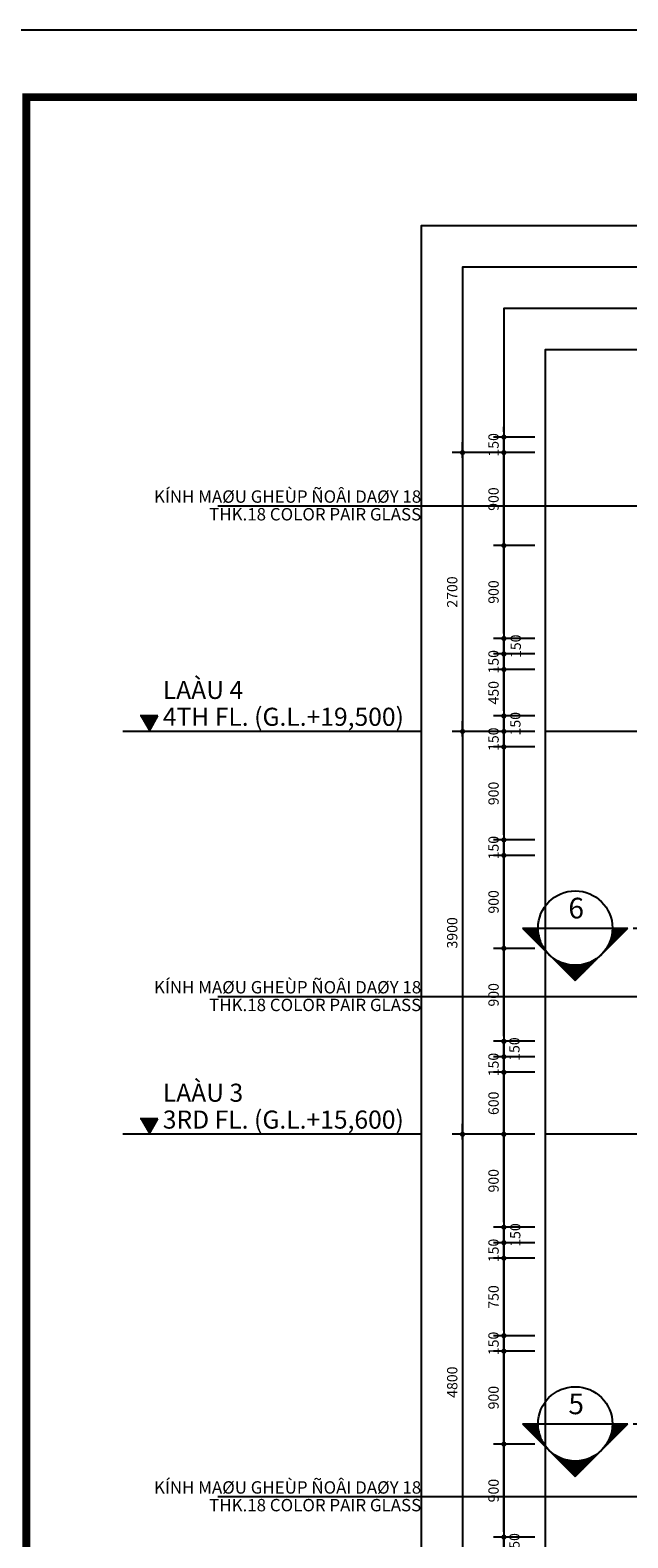
# Model space of a CAD drawing. Units: millimetres. Extents: x -1 to 252943, y -17 to 29700.
# Drawn here: x 127687 to 133472, y 15103 to 29700 of the extents above; entities that cross this region are included whole.
import ezdxf
from ezdxf.enums import TextEntityAlignment as Align

# ---------------------------------------------------------------- set-up
doc = ezdxf.new("R2010")
doc.units = ezdxf.units.MM
doc.header["$LTSCALE"] = 100
doc.header["$MEASUREMENT"] = 0
doc.header["$PDMODE"] = 3
doc.header["$PDSIZE"] = 10
doc.linetypes.add('CEN', pattern=[62, 60, -1, 0, -1])
doc.linetypes.add('HIDDEN2', pattern=[1, 0.5, -0.5])
doc.layers.get('0').update_dxf_attribs({"linetype": 'CONTINUOUS'})
doc.layers.get('DEFPOINTS').update_dxf_attribs({"linetype": 'CONTINUOUS'})
for name, color, linetype in [('01-CEN', 1, 'CEN'), ('17-HAT', 8, 'CONTINUOUS'), ('Angel Sheet - Technical (A)$0$SHEET', 7, 'CONTINUOUS'), ('Angel Sheet - Technical (A)$0$sym', 7, 'CONTINUOUS'), ('m-text-e', 3, 'CONTINUOUS'), ('m-text-v', 7, 'CONTINUOUS'), ('RXDIM', 7, 'CONTINUOUS'), ('sym', 7, 'CONTINUOUS'), ('TEXT', 7, 'CONTINUOUS'), ('TIT', 2, 'CONTINUOUS')]:
    doc.layers.add(name, color=color, linetype=linetype)
doc.layers.add('defpoint', color=142, linetype='CONTINUOUS', plot=False)
doc.styles.add('DIMTRUC', font='romans.shx', dxfattribs={"width": 0.9})
doc.styles.add('HELVE', font='VHELVCN0.TTF')
doc.styles.add('SOLID', font='VHELVCN0.TTF')
doc.styles.add('Title', font='VHELVCN0.TTF', dxfattribs={"height": 800})
doc.dimstyles.new('\\M+3C7CF\\M+3C0CC\\M+3C7C2_dim2', dxfattribs={"dimscale": 50, "dimtxt": 2, "dimasz": 1, "dimexe": 2, "dimexo": 2, "dimgap": 1, "dimtad": 1, "dimdsep": 46, "dimtxsty": 'DIMTRUC', "dimblk": 'DOOT', "dimcen": 3, "dimdle": 3, "dimclrd": 7, "dimclre": 7, "dimclrt": 6, "dimadec": 0, "dimazin": 0, "dimtfac": 1, "dimtix": 1, "dimtmove": 2, "dimatfit": 3, "dimfxl": 0, "dimtolj": 1, "dimtzin": 0, "dimarcsym": 0})

# ---------------------------------------------------------------- blocks, each defined once
blk = doc.blocks.new('DOOT')
at = {"color": 0, "linetype": 'ByBlock'}
blk.add_line((-1, 0), (2, 0), dxfattribs=at)
at = {"color": 0, "linetype": 'ByBlock', "const_width": 0.5}
blk.add_lwpolyline([(-0.25, 0, 1), (0.25, 0, 1)], format="xyb", close=True, dxfattribs=at)
blk = doc.blocks.new('*D422')
at = {"layer": 'DEFPOINTS', "color": 0}
for p in [(132672, 25610), (131872, 22910), (132672, 22910)]:
    blk.add_point(p, dxfattribs=at)
at = {"layer": 'RXDIM', "color": 7, "lineweight": -2}
for p, q in [((132572, 25610), (131772, 25610)), ((131872, 25560), (131872, 22960)), ((132572, 22910), (131772, 22910))]:
    blk.add_line(p, q, dxfattribs=at)
at = {"layer": 'RXDIM', "color": 7, "lineweight": -2, "xscale": 50, "yscale": 50, "zscale": 50}
for p, rotation in [((131872, 25610), 90), ((131872, 22910), 270)]:
    blk.add_blockref('DOOT', p, dxfattribs=dict(at, rotation=rotation))
at = {"layer": 'RXDIM', "color": 6, "insert": (131772, 24260), "char_height": 100, "attachment_point": 5, "rotation": 90, "style": 'DIMTRUC'}
blk.add_mtext('\\A1;2700', dxfattribs=at)
blk = doc.blocks.new('*D423')
at = {"layer": 'DEFPOINTS', "color": 0}
for p in [(132672, 22910), (131872, 19010), (132672, 19010)]:
    blk.add_point(p, dxfattribs=at)
at = {"layer": 'RXDIM', "color": 7, "lineweight": -2}
for p, q in [((132572, 22910), (131772, 22910)), ((131872, 22860), (131872, 19060)), ((132572, 19010), (131772, 19010))]:
    blk.add_line(p, q, dxfattribs=at)
at = {"layer": 'RXDIM', "color": 7, "lineweight": -2, "xscale": 50, "yscale": 50, "zscale": 50}
for p, rotation in [((131872, 22910), 90), ((131872, 19010), 270)]:
    blk.add_blockref('DOOT', p, dxfattribs=dict(at, rotation=rotation))
at = {"layer": 'RXDIM', "color": 6, "insert": (131772, 20960), "char_height": 100, "attachment_point": 5, "rotation": 90, "style": 'DIMTRUC'}
blk.add_mtext('\\A1;3900', dxfattribs=at)
blk = doc.blocks.new('*D424')
at = {"layer": 'DEFPOINTS', "color": 0}
for p in [(132672, 19010), (131872, 14210), (132672, 14210)]:
    blk.add_point(p, dxfattribs=at)
at = {"layer": 'RXDIM', "color": 7, "lineweight": -2}
for p, q in [((132572, 19010), (131772, 19010)), ((131872, 18960), (131872, 14260)), ((132572, 14210), (131772, 14210))]:
    blk.add_line(p, q, dxfattribs=at)
at = {"layer": 'RXDIM', "color": 7, "lineweight": -2, "xscale": 50, "yscale": 50, "zscale": 50}
for p, rotation in [((131872, 19010), 90), ((131872, 14210), 270)]:
    blk.add_blockref('DOOT', p, dxfattribs=dict(at, rotation=rotation))
at = {"layer": 'RXDIM', "color": 6, "insert": (131772, 16610), "char_height": 100, "attachment_point": 5, "rotation": 90, "style": 'DIMTRUC'}
blk.add_mtext('\\A1;4800', dxfattribs=at)
blk = doc.blocks.new('block moi')
at = {"color": 0, "linetype": 'ByBlock', "lineweight": -2}
blk.add_line((-0.5, 0), (-1, 0), dxfattribs=at)
at = {"color": 0, "linetype": 'ByBlock', "const_width": 0.5}
blk.add_lwpolyline([(-0.25, 0, 1), (0.25, 0, 1)], format="xyb", close=True, dxfattribs=at)
blk = doc.blocks.new('ssd')
at = {"color": 0}
for p, q in [((-0.707, 0), (0, 0.707)), ((-0.091, 0.492), (-0.091, 0.616)), ((-0.073, 0.495), (-0.073, 0.634)), ((-0.055, 0.497), (-0.055, 0.653)), ((-0.036, 0.499), (-0.036, 0.671)), ((-0.018, 0.5), (-0.018, 0.689)), ((0, 0.707), (0.707, 0)), ((0, 0.5), (0, 0.707)), ((0.018, 0.5), (0.018, 0.689)), ((0.036, 0.499), (0.036, 0.671)), ((0.055, 0.497), (0.055, 0.653)), ((0.073, 0.495), (0.073, 0.634)), ((0.091, 0.492), (0.091, 0.616)), ((-0.291, 0.407), (-0.291, 0.416)), ((-0.273, 0.419), (-0.273, 0.434)), ((-0.255, 0.43), (-0.255, 0.453)), ((-0.236, 0.441), (-0.236, 0.471)), ((-0.218, 0.45), (-0.218, 0.489)), ((-0.2, 0.458), (-0.2, 0.507)), ((-0.182, 0.466), (-0.182, 0.525)), ((-0.164, 0.472), (-0.164, 0.543)), ((-0.145, 0.478), (-0.145, 0.562)), ((-0.127, 0.484), (-0.127, 0.58)), ((-0.109, 0.488), (-0.109, 0.598)), ((0.109, 0.488), (0.109, 0.598)), ((0.127, 0.484), (0.127, 0.58)), ((0.145, 0.478), (0.145, 0.562)), ((0.164, 0.472), (0.164, 0.543)), ((0.182, 0.466), (0.182, 0.525)), ((0.2, 0.458), (0.2, 0.507)), ((0.218, 0.45), (0.218, 0.489)), ((0.236, 0.441), (0.236, 0.471)), ((0.255, 0.43), (0.255, 0.453)), ((0.273, 0.419), (0.273, 0.434)), ((0.291, 0.407), (0.291, 0.416)), ((-0.491, 0.095), (-0.491, 0.216)), ((-0.473, 0.163), (-0.473, 0.234)), ((-0.455, 0.208), (-0.455, 0.253)), ((-0.436, 0.244), (-0.436, 0.271)), ((-0.418, 0.274), (-0.418, 0.289)), ((-0.4, 0.3), (-0.4, 0.307)), ((-0.382, 0.323), (-0.382, 0.325)), ((-0.364, 0.343), (-0.364, 0.343)), ((-0.345, 0.361), (-0.345, 0.362)), ((-0.327, 0.378), (-0.327, 0.38)), ((-0.309, 0.393), (-0.309, 0.398)), ((0.309, 0.393), (0.309, 0.398)), ((0.327, 0.378), (0.327, 0.38)), ((0.345, 0.361), (0.345, 0.362)), ((0.364, 0.343), (0.364, 0.343)), ((0.382, 0.323), (0.382, 0.325)), ((0.4, 0.3), (0.4, 0.307)), ((0.418, 0.274), (0.418, 0.289)), ((0.436, 0.244), (0.436, 0.271)), ((0.455, 0.208), (0.455, 0.253)), ((0.473, 0.163), (0.473, 0.234)), ((0.491, 0.095), (0.491, 0.216)), ((-0.691, 0), (-0.691, 0.016)), ((-0.673, 0), (-0.673, 0.034)), ((-0.655, 0), (-0.655, 0.053)), ((-0.636, 0), (-0.636, 0.071)), ((-0.618, 0), (-0.618, 0.089)), ((-0.6, 0), (-0.6, 0.107)), ((-0.582, 0), (-0.582, 0.125)), ((-0.564, 0), (-0.564, 0.143)), ((-0.545, 0), (-0.545, 0.162)), ((-0.527, 0), (-0.527, 0.18)), ((-0.509, 0), (-0.509, 0.198)), ((0.509, 0), (0.509, 0.198)), ((0.527, 0), (0.527, 0.18)), ((0.545, 0), (0.545, 0.162)), ((0.564, 0), (0.564, 0.143)), ((0.582, 0), (0.582, 0.125)), ((0.6, 0), (0.6, 0.107)), ((0.618, 0), (0.618, 0.089)), ((0.636, 0), (0.636, 0.071)), ((0.655, 0), (0.655, 0.053)), ((0.673, 0), (0.673, 0.034)), ((0.691, 0), (0.691, 0.016)), ((-0.707, 0), (-0.5, 0)), ((0.5, 0), (0.707, 0))]:
    blk.add_line(p, q, dxfattribs=at)
blk = doc.blocks.new('Angel Sheet - Technical (A)$0$Angel Sheet - Technical (A)')
at = {"layer": 'Angel Sheet - Technical (A)$0$SHEET'}
blk.add_lwpolyline([(0, 0), (126150, 0), (126150, 89100), (0, 89100)], close=True, dxfattribs=at)
at = {"layer": 'Angel Sheet - Technical (A)$0$SHEET', "const_width": 225}
blk.add_lwpolyline([(124350, 1950), (124350, 87150), (4500, 87150), (4500, 1950)], close=True, dxfattribs=at)
blk = doc.blocks.new('Angel Sheet - Technical (A)', base_point=(15730287, -3148846))
at = {"layer": 'Angel Sheet - Technical (A)$0$sym'}
blk.add_blockref('Angel Sheet - Technical (A)$0$Angel Sheet - Technical (A)', (0, 0), dxfattribs=at)
blk = doc.blocks.new('*D871')
at = {"layer": '17-HAT', "color": 7, "lineweight": -2}
for p, q in [((132272, 15160), (132272, 15210)), ((132572, 15110), (132172, 15110)), ((132272, 14960), (132272, 15110)), ((132572, 14960), (132172, 14960)), ((132272, 14910), (132272, 14860))]:
    blk.add_line(p, q, dxfattribs=at)
at = {"layer": 'DEFPOINTS', "color": 0}
for p in [(132272, 15110), (132672, 15110), (132672, 14960)]:
    blk.add_point(p, dxfattribs=at)
at = {"layer": '17-HAT', "color": 7, "lineweight": -2, "xscale": 50, "yscale": 50, "zscale": 50}
for p, rotation in [((132272, 15110), 270), ((132272, 14960), 90)]:
    blk.add_blockref('DOOT', p, dxfattribs=dict(at, rotation=rotation))
at = {"layer": '17-HAT', "color": 6, "insert": (132374, 15035), "char_height": 100, "attachment_point": 5, "rotation": 90, "style": 'DIMTRUC'}
blk.add_mtext('\\A1;150', dxfattribs=at)
blk = doc.blocks.new('*D872')
at = {"layer": '17-HAT', "color": 7, "lineweight": -2}
for p, q in [((132572, 16010), (132172, 16010)), ((132272, 15160), (132272, 15960)), ((132572, 15110), (132172, 15110))]:
    blk.add_line(p, q, dxfattribs=at)
at = {"layer": 'DEFPOINTS', "color": 0}
for p in [(132272, 16010), (132672, 16010), (132672, 15110)]:
    blk.add_point(p, dxfattribs=at)
at = {"layer": '17-HAT', "color": 7, "lineweight": -2, "xscale": 50, "yscale": 50, "zscale": 50}
for p, rotation in [((132272, 16010), 90), ((132272, 15110), 270)]:
    blk.add_blockref('DOOT', p, dxfattribs=dict(at, rotation=rotation))
at = {"layer": '17-HAT', "color": 6, "insert": (132172, 15560), "char_height": 100, "attachment_point": 5, "rotation": 90, "style": 'DIMTRUC'}
blk.add_mtext('\\A1;900', dxfattribs=at)
blk = doc.blocks.new('*D873')
at = {"layer": '17-HAT', "color": 7, "lineweight": -2}
for p, q in [((132272, 17110), (132272, 17160)), ((132572, 17060), (132172, 17060)), ((132272, 16910), (132272, 17060)), ((132572, 16910), (132172, 16910)), ((132272, 16860), (132272, 16810))]:
    blk.add_line(p, q, dxfattribs=at)
at = {"layer": 'DEFPOINTS', "color": 0}
for p in [(132272, 17060), (132672, 17060), (132672, 16910)]:
    blk.add_point(p, dxfattribs=at)
at = {"layer": '17-HAT', "color": 7, "lineweight": -2, "xscale": 50, "yscale": 50, "zscale": 50}
for p, rotation in [((132272, 17060), 270), ((132272, 16910), 90)]:
    blk.add_blockref('DOOT', p, dxfattribs=dict(at, rotation=rotation))
at = {"layer": '17-HAT', "color": 6, "insert": (132172, 16985), "char_height": 100, "attachment_point": 5, "rotation": 90, "style": 'DIMTRUC'}
blk.add_mtext('\\A1;150', dxfattribs=at)
blk = doc.blocks.new('*D874')
at = {"layer": '17-HAT', "color": 7, "lineweight": -2}
for p, q in [((132572, 17810), (132172, 17810)), ((132272, 17110), (132272, 17760)), ((132572, 17060), (132172, 17060))]:
    blk.add_line(p, q, dxfattribs=at)
at = {"layer": 'DEFPOINTS', "color": 0}
for p in [(132272, 17810), (132672, 17810), (132672, 17060)]:
    blk.add_point(p, dxfattribs=at)
at = {"layer": '17-HAT', "color": 7, "lineweight": -2, "xscale": 50, "yscale": 50, "zscale": 50}
for p, rotation in [((132272, 17810), 90), ((132272, 17060), 270)]:
    blk.add_blockref('DOOT', p, dxfattribs=dict(at, rotation=rotation))
at = {"layer": '17-HAT', "color": 6, "insert": (132172, 17435), "char_height": 100, "attachment_point": 5, "rotation": 90, "style": 'DIMTRUC'}
blk.add_mtext('\\A1;750', dxfattribs=at)
blk = doc.blocks.new('*D875')
at = {"layer": '17-HAT', "color": 7, "lineweight": -2}
for p, q in [((132572, 17960), (132172, 17960)), ((132272, 18010), (132272, 18060)), ((132272, 17810), (132272, 17960)), ((132572, 17810), (132172, 17810)), ((132272, 17760), (132272, 17710))]:
    blk.add_line(p, q, dxfattribs=at)
at = {"layer": 'DEFPOINTS', "color": 0}
for p in [(132272, 17960), (132672, 17960), (132672, 17810)]:
    blk.add_point(p, dxfattribs=at)
at = {"layer": '17-HAT', "color": 7, "lineweight": -2, "xscale": 50, "yscale": 50, "zscale": 50}
for p, rotation in [((132272, 17960), 270), ((132272, 17810), 90)]:
    blk.add_blockref('DOOT', p, dxfattribs=dict(at, rotation=rotation))
at = {"layer": '17-HAT', "color": 6, "insert": (132172, 17885), "char_height": 100, "attachment_point": 5, "rotation": 90, "style": 'DIMTRUC'}
blk.add_mtext('\\A1;150', dxfattribs=at)
blk = doc.blocks.new('*D876')
at = {"layer": '17-HAT', "color": 7, "lineweight": -2}
for p, q in [((132572, 18110), (132172, 18110)), ((132272, 18160), (132272, 18210)), ((132272, 17960), (132272, 18110)), ((132572, 17960), (132172, 17960)), ((132272, 17910), (132272, 17860))]:
    blk.add_line(p, q, dxfattribs=at)
at = {"layer": 'DEFPOINTS', "color": 0}
for p in [(132272, 18110), (132672, 18110), (132672, 17960)]:
    blk.add_point(p, dxfattribs=at)
at = {"layer": '17-HAT', "color": 7, "lineweight": -2, "xscale": 50, "yscale": 50, "zscale": 50}
for p, rotation in [((132272, 18110), 270), ((132272, 17960), 90)]:
    blk.add_blockref('DOOT', p, dxfattribs=dict(at, rotation=rotation))
at = {"layer": '17-HAT', "color": 6, "insert": (132382, 18035), "char_height": 100, "attachment_point": 5, "rotation": 90, "style": 'DIMTRUC'}
blk.add_mtext('\\A1;150', dxfattribs=at)
blk = doc.blocks.new('*D877')
at = {"layer": '17-HAT', "color": 7, "lineweight": -2}
for p, q in [((132572, 19010), (132172, 19010)), ((132272, 18160), (132272, 18960)), ((132572, 18110), (132172, 18110))]:
    blk.add_line(p, q, dxfattribs=at)
at = {"layer": 'DEFPOINTS', "color": 0}
for p in [(132272, 19010), (132672, 19010), (132672, 18110)]:
    blk.add_point(p, dxfattribs=at)
at = {"layer": '17-HAT', "color": 7, "lineweight": -2, "xscale": 50, "yscale": 50, "zscale": 50}
for p, rotation in [((132272, 19010), 90), ((132272, 18110), 270)]:
    blk.add_blockref('DOOT', p, dxfattribs=dict(at, rotation=rotation))
at = {"layer": '17-HAT', "color": 6, "insert": (132172, 18560), "char_height": 100, "attachment_point": 5, "rotation": 90, "style": 'DIMTRUC'}
blk.add_mtext('\\A1;900', dxfattribs=at)
blk = doc.blocks.new('*D878')
at = {"layer": '17-HAT', "color": 7, "lineweight": -2}
for p, q in [((132572, 19610), (132172, 19610)), ((132272, 19060), (132272, 19560)), ((132572, 19010), (132172, 19010))]:
    blk.add_line(p, q, dxfattribs=at)
at = {"layer": 'DEFPOINTS', "color": 0}
for p in [(132272, 19610), (132672, 19610), (132672, 19010)]:
    blk.add_point(p, dxfattribs=at)
at = {"layer": '17-HAT', "color": 7, "lineweight": -2, "xscale": 50, "yscale": 50, "zscale": 50}
for p, rotation in [((132272, 19610), 90), ((132272, 19010), 270)]:
    blk.add_blockref('DOOT', p, dxfattribs=dict(at, rotation=rotation))
at = {"layer": '17-HAT', "color": 6, "insert": (132172, 19310), "char_height": 100, "attachment_point": 5, "rotation": 90, "style": 'DIMTRUC'}
blk.add_mtext('\\A1;600', dxfattribs=at)
blk = doc.blocks.new('*D879')
at = {"layer": '17-HAT', "color": 7, "lineweight": -2}
for p, q in [((132272, 19810), (132272, 19860)), ((132572, 19760), (132172, 19760)), ((132272, 19610), (132272, 19760)), ((132572, 19610), (132172, 19610)), ((132272, 19560), (132272, 19510))]:
    blk.add_line(p, q, dxfattribs=at)
at = {"layer": 'DEFPOINTS', "color": 0}
for p in [(132272, 19760), (132672, 19760), (132672, 19610)]:
    blk.add_point(p, dxfattribs=at)
at = {"layer": '17-HAT', "color": 7, "lineweight": -2, "xscale": 50, "yscale": 50, "zscale": 50}
for p, rotation in [((132272, 19760), 270), ((132272, 19610), 90)]:
    blk.add_blockref('DOOT', p, dxfattribs=dict(at, rotation=rotation))
at = {"layer": '17-HAT', "color": 6, "insert": (132172, 19685), "char_height": 100, "attachment_point": 5, "rotation": 90, "style": 'DIMTRUC'}
blk.add_mtext('\\A1;150', dxfattribs=at)
blk = doc.blocks.new('*D880')
at = {"layer": '17-HAT', "color": 7, "lineweight": -2}
for p, q in [((132272, 19960), (132272, 20010)), ((132572, 19910), (132172, 19910)), ((132272, 19760), (132272, 19910)), ((132572, 19760), (132172, 19760)), ((132272, 19710), (132272, 19660))]:
    blk.add_line(p, q, dxfattribs=at)
at = {"layer": 'DEFPOINTS', "color": 0}
for p in [(132272, 19910), (132672, 19910), (132672, 19760)]:
    blk.add_point(p, dxfattribs=at)
at = {"layer": '17-HAT', "color": 7, "lineweight": -2, "xscale": 50, "yscale": 50, "zscale": 50}
for p, rotation in [((132272, 19910), 270), ((132272, 19760), 90)]:
    blk.add_blockref('DOOT', p, dxfattribs=dict(at, rotation=rotation))
at = {"layer": '17-HAT', "color": 6, "insert": (132374, 19835), "char_height": 100, "attachment_point": 5, "rotation": 90, "style": 'DIMTRUC'}
blk.add_mtext('\\A1;150', dxfattribs=at)
blk = doc.blocks.new('*D881')
at = {"layer": '17-HAT', "color": 7, "lineweight": -2}
for p, q in [((132572, 20810), (132172, 20810)), ((132272, 19960), (132272, 20760)), ((132572, 19910), (132172, 19910))]:
    blk.add_line(p, q, dxfattribs=at)
at = {"layer": 'DEFPOINTS', "color": 0}
for p in [(132272, 20810), (132672, 20810), (132672, 19910)]:
    blk.add_point(p, dxfattribs=at)
at = {"layer": '17-HAT', "color": 7, "lineweight": -2, "xscale": 50, "yscale": 50, "zscale": 50}
for p, rotation in [((132272, 20810), 90), ((132272, 19910), 270)]:
    blk.add_blockref('DOOT', p, dxfattribs=dict(at, rotation=rotation))
at = {"layer": '17-HAT', "color": 6, "insert": (132172, 20360), "char_height": 100, "attachment_point": 5, "rotation": 90, "style": 'DIMTRUC'}
blk.add_mtext('\\A1;900', dxfattribs=at)
blk = doc.blocks.new('*D882')
at = {"layer": '17-HAT', "color": 7, "lineweight": -2}
for p, q in [((132272, 21910), (132272, 21960)), ((132572, 21860), (132172, 21860)), ((132272, 21710), (132272, 21860)), ((132572, 21710), (132172, 21710)), ((132272, 21660), (132272, 21610))]:
    blk.add_line(p, q, dxfattribs=at)
at = {"layer": 'DEFPOINTS', "color": 0}
for p in [(132272, 21860), (132672, 21860), (132672, 21710)]:
    blk.add_point(p, dxfattribs=at)
at = {"layer": '17-HAT', "color": 7, "lineweight": -2, "xscale": 50, "yscale": 50, "zscale": 50}
for p, rotation in [((132272, 21860), 270), ((132272, 21710), 90)]:
    blk.add_blockref('DOOT', p, dxfattribs=dict(at, rotation=rotation))
at = {"layer": '17-HAT', "color": 6, "insert": (132172, 21785), "char_height": 100, "attachment_point": 5, "rotation": 90, "style": 'DIMTRUC'}
blk.add_mtext('\\A1;150', dxfattribs=at)
blk = doc.blocks.new('*D883')
at = {"layer": '17-HAT', "color": 7, "lineweight": -2}
for p, q in [((132572, 22760), (132172, 22760)), ((132272, 21910), (132272, 22710)), ((132572, 21860), (132172, 21860))]:
    blk.add_line(p, q, dxfattribs=at)
at = {"layer": 'DEFPOINTS', "color": 0}
for p in [(132272, 22760), (132672, 22760), (132672, 21860)]:
    blk.add_point(p, dxfattribs=at)
at = {"layer": '17-HAT', "color": 7, "lineweight": -2, "xscale": 50, "yscale": 50, "zscale": 50}
for p, rotation in [((132272, 22760), 90), ((132272, 21860), 270)]:
    blk.add_blockref('DOOT', p, dxfattribs=dict(at, rotation=rotation))
at = {"layer": '17-HAT', "color": 6, "insert": (132172, 22310), "char_height": 100, "attachment_point": 5, "rotation": 90, "style": 'DIMTRUC'}
blk.add_mtext('\\A1;900', dxfattribs=at)
blk = doc.blocks.new('*D884')
at = {"layer": '17-HAT', "color": 7, "lineweight": -2}
for p, q in [((132272, 22960), (132272, 23010)), ((132572, 22910), (132172, 22910)), ((132272, 22760), (132272, 22910)), ((132572, 22760), (132172, 22760)), ((132272, 22710), (132272, 22660))]:
    blk.add_line(p, q, dxfattribs=at)
at = {"layer": 'DEFPOINTS', "color": 0}
for p in [(132272, 22910), (132672, 22910), (132672, 22760)]:
    blk.add_point(p, dxfattribs=at)
at = {"layer": '17-HAT', "color": 7, "lineweight": -2, "xscale": 50, "yscale": 50, "zscale": 50}
for p, rotation in [((132272, 22910), 270), ((132272, 22760), 90)]:
    blk.add_blockref('DOOT', p, dxfattribs=dict(at, rotation=rotation))
at = {"layer": '17-HAT', "color": 6, "insert": (132172, 22835), "char_height": 100, "attachment_point": 5, "rotation": 90, "style": 'DIMTRUC'}
blk.add_mtext('\\A1;150', dxfattribs=at)
blk = doc.blocks.new('*D885')
at = {"layer": '17-HAT', "color": 7, "lineweight": -2}
for p, q in [((132272, 23110), (132272, 23160)), ((132572, 23060), (132172, 23060)), ((132272, 22910), (132272, 23060)), ((132572, 22910), (132172, 22910)), ((132272, 22860), (132272, 22810))]:
    blk.add_line(p, q, dxfattribs=at)
at = {"layer": 'DEFPOINTS', "color": 0}
for p in [(132272, 23060), (132672, 23060), (132672, 22910)]:
    blk.add_point(p, dxfattribs=at)
at = {"layer": '17-HAT', "color": 7, "lineweight": -2, "xscale": 50, "yscale": 50, "zscale": 50}
for p, rotation in [((132272, 23060), 270), ((132272, 22910), 90)]:
    blk.add_blockref('DOOT', p, dxfattribs=dict(at, rotation=rotation))
at = {"layer": '17-HAT', "color": 6, "insert": (132383, 22985), "char_height": 100, "attachment_point": 5, "rotation": 90, "style": 'DIMTRUC'}
blk.add_mtext('\\A1;150', dxfattribs=at)
blk = doc.blocks.new('*D886')
at = {"layer": '17-HAT', "color": 7, "lineweight": -2}
for p, q in [((132572, 23510), (132172, 23510)), ((132272, 23110), (132272, 23460)), ((132572, 23060), (132172, 23060))]:
    blk.add_line(p, q, dxfattribs=at)
at = {"layer": 'DEFPOINTS', "color": 0}
for p in [(132272, 23510), (132672, 23510), (132672, 23060)]:
    blk.add_point(p, dxfattribs=at)
at = {"layer": '17-HAT', "color": 7, "lineweight": -2, "xscale": 50, "yscale": 50, "zscale": 50}
for p, rotation in [((132272, 23510), 90), ((132272, 23060), 270)]:
    blk.add_blockref('DOOT', p, dxfattribs=dict(at, rotation=rotation))
at = {"layer": '17-HAT', "color": 6, "insert": (132172, 23285), "char_height": 100, "attachment_point": 5, "rotation": 90, "style": 'DIMTRUC'}
blk.add_mtext('\\A1;450', dxfattribs=at)
blk = doc.blocks.new('*D887')
at = {"layer": '17-HAT', "color": 7, "lineweight": -2}
for p, q in [((132572, 23660), (132172, 23660)), ((132272, 23710), (132272, 23760)), ((132272, 23510), (132272, 23660)), ((132572, 23510), (132172, 23510)), ((132272, 23460), (132272, 23410))]:
    blk.add_line(p, q, dxfattribs=at)
at = {"layer": 'DEFPOINTS', "color": 0}
for p in [(132272, 23660), (132672, 23660), (132672, 23510)]:
    blk.add_point(p, dxfattribs=at)
at = {"layer": '17-HAT', "color": 7, "lineweight": -2, "xscale": 50, "yscale": 50, "zscale": 50}
for p, rotation in [((132272, 23660), 270), ((132272, 23510), 90)]:
    blk.add_blockref('DOOT', p, dxfattribs=dict(at, rotation=rotation))
at = {"layer": '17-HAT', "color": 6, "insert": (132172, 23585), "char_height": 100, "attachment_point": 5, "rotation": 90, "style": 'DIMTRUC'}
blk.add_mtext('\\A1;150', dxfattribs=at)
blk = doc.blocks.new('*D888')
at = {"layer": '17-HAT', "color": 7, "lineweight": -2}
for p, q in [((132572, 23810), (132172, 23810)), ((132272, 23860), (132272, 23910)), ((132272, 23660), (132272, 23810)), ((132572, 23660), (132172, 23660)), ((132272, 23610), (132272, 23560))]:
    blk.add_line(p, q, dxfattribs=at)
at = {"layer": 'DEFPOINTS', "color": 0}
for p in [(132272, 23810), (132672, 23810), (132672, 23660)]:
    blk.add_point(p, dxfattribs=at)
at = {"layer": '17-HAT', "color": 7, "lineweight": -2, "xscale": 50, "yscale": 50, "zscale": 50}
for p, rotation in [((132272, 23810), 270), ((132272, 23660), 90)]:
    blk.add_blockref('DOOT', p, dxfattribs=dict(at, rotation=rotation))
at = {"layer": '17-HAT', "color": 6, "insert": (132387, 23735), "char_height": 100, "attachment_point": 5, "rotation": 90, "style": 'DIMTRUC'}
blk.add_mtext('\\A1;150', dxfattribs=at)
blk = doc.blocks.new('*D889')
at = {"layer": '17-HAT', "color": 7, "lineweight": -2}
for p, q in [((132572, 24710), (132172, 24710)), ((132272, 23860), (132272, 24660)), ((132572, 23810), (132172, 23810))]:
    blk.add_line(p, q, dxfattribs=at)
at = {"layer": 'DEFPOINTS', "color": 0}
for p in [(132272, 24710), (132672, 24710), (132672, 23810)]:
    blk.add_point(p, dxfattribs=at)
at = {"layer": '17-HAT', "color": 7, "lineweight": -2, "xscale": 50, "yscale": 50, "zscale": 50}
for p, rotation in [((132272, 24710), 90), ((132272, 23810), 270)]:
    blk.add_blockref('DOOT', p, dxfattribs=dict(at, rotation=rotation))
at = {"layer": '17-HAT', "color": 6, "insert": (132172, 24260), "char_height": 100, "attachment_point": 5, "rotation": 90, "style": 'DIMTRUC'}
blk.add_mtext('\\A1;900', dxfattribs=at)
blk = doc.blocks.new('*D890')
at = {"layer": '17-HAT', "color": 7, "lineweight": -2}
for p, q in [((132272, 25810), (132272, 25860)), ((132572, 25760), (132172, 25760)), ((132272, 25610), (132272, 25760)), ((132572, 25610), (132172, 25610)), ((132272, 25560), (132272, 25510))]:
    blk.add_line(p, q, dxfattribs=at)
at = {"layer": 'DEFPOINTS', "color": 0}
for p in [(132272, 25760), (132672, 25760), (132672, 25610)]:
    blk.add_point(p, dxfattribs=at)
at = {"layer": '17-HAT', "color": 7, "lineweight": -2, "xscale": 50, "yscale": 50, "zscale": 50}
for p, rotation in [((132272, 25760), 270), ((132272, 25610), 90)]:
    blk.add_blockref('DOOT', p, dxfattribs=dict(at, rotation=rotation))
at = {"layer": '17-HAT', "color": 6, "insert": (132172, 25685), "char_height": 100, "attachment_point": 5, "rotation": 90, "style": 'DIMTRUC'}
blk.add_mtext('\\A1;150', dxfattribs=at)
blk = doc.blocks.new('*D1061')
at = {"layer": '17-HAT', "color": 7, "lineweight": -2}
for p, q in [((132572, 16910), (132172, 16910)), ((132272, 16060), (132272, 16860)), ((132572, 16010), (132172, 16010))]:
    blk.add_line(p, q, dxfattribs=at)
at = {"layer": 'DEFPOINTS', "color": 0}
for p in [(132272, 16910), (132672, 16910), (132672, 16010)]:
    blk.add_point(p, dxfattribs=at)
at = {"layer": '17-HAT', "color": 7, "lineweight": -2, "xscale": 50, "yscale": 50, "zscale": 50}
for p, rotation in [((132272, 16910), 90), ((132272, 16010), 270)]:
    blk.add_blockref('DOOT', p, dxfattribs=dict(at, rotation=rotation))
at = {"layer": '17-HAT', "color": 6, "insert": (132172, 16460), "char_height": 100, "attachment_point": 5, "rotation": 90, "style": 'DIMTRUC'}
blk.add_mtext('\\A1;900', dxfattribs=at)
blk = doc.blocks.new('*D1062')
at = {"layer": '17-HAT', "color": 7, "lineweight": -2}
for p, q in [((132572, 21710), (132172, 21710)), ((132272, 20860), (132272, 21660)), ((132572, 20810), (132172, 20810))]:
    blk.add_line(p, q, dxfattribs=at)
at = {"layer": 'DEFPOINTS', "color": 0}
for p in [(132272, 21710), (132672, 21710), (132672, 20810)]:
    blk.add_point(p, dxfattribs=at)
at = {"layer": '17-HAT', "color": 7, "lineweight": -2, "xscale": 50, "yscale": 50, "zscale": 50}
for p, rotation in [((132272, 21710), 90), ((132272, 20810), 270)]:
    blk.add_blockref('DOOT', p, dxfattribs=dict(at, rotation=rotation))
at = {"layer": '17-HAT', "color": 6, "insert": (132172, 21260), "char_height": 100, "attachment_point": 5, "rotation": 90, "style": 'DIMTRUC'}
blk.add_mtext('\\A1;900', dxfattribs=at)
blk = doc.blocks.new('*D1063')
at = {"layer": '17-HAT', "color": 7, "lineweight": -2}
for p, q in [((132572, 25610), (132172, 25610)), ((132272, 24760), (132272, 25560)), ((132572, 24710), (132172, 24710))]:
    blk.add_line(p, q, dxfattribs=at)
at = {"layer": 'DEFPOINTS', "color": 0}
for p in [(132272, 25610), (132672, 25610), (132672, 24710)]:
    blk.add_point(p, dxfattribs=at)
at = {"layer": '17-HAT', "color": 7, "lineweight": -2, "xscale": 50, "yscale": 50, "zscale": 50}
for p, rotation in [((132272, 25610), 90), ((132272, 24710), 270)]:
    blk.add_blockref('DOOT', p, dxfattribs=dict(at, rotation=rotation))
at = {"layer": '17-HAT', "color": 6, "insert": (132172, 25160), "char_height": 100, "attachment_point": 5, "rotation": 90, "style": 'DIMTRUC'}
blk.add_mtext('\\A1;900', dxfattribs=at)

msp = doc.modelspace()

# ---------------------------------------------------------------- linework, layer by layer
at = {"layer": '01-CEN'}
for p, q in [((142646.747, 22910.475), (132671.747, 22910.475)), ((142646.747, 19010.475), (132671.747, 19010.475))]:
    msp.add_line(p, q, dxfattribs=at)
at = {"layer": 'defpoint'}
for points in [[(131471.747, 1453.757), (143846.747, 1453.757), (143846.747, 27805.478), (131471.747, 27805.478)], [(131871.747, 1853.757), (143446.747, 1853.757), (143446.747, 27405.478), (131871.747, 27405.478)], [(132271.747, 2253.757), (143046.747, 2253.757), (143046.747, 27005.478), (132271.747, 27005.478)], [(132671.747, 2653.757), (142646.747, 2653.757), (142646.747, 26605.478), (132671.747, 26605.478)]]:
    msp.add_lwpolyline(points, close=True, dxfattribs=at)
at = {"layer": 'sym'}
for p, q in [((128923.94, 23060.475), (128750.735, 23060.475)), ((128837.337, 22910.475), (128923.94, 23060.475)), ((128923.94, 19160.475), (128750.735, 19160.475)), ((128837.337, 19010.475), (128923.94, 19160.475))]:
    msp.add_line(p, q, dxfattribs=at)
for points in [[(131471.747, 22910.475), (128584.134, 22910.475)], [(131471.747, 19010.475), (128584.134, 19010.475)]]:
    msp.add_lwpolyline(points, dxfattribs=at)
for points in [[(128923.94, 23060.475), (128750.735, 23060.475), (128837.337, 22910.475)], [(128923.94, 19160.475), (128750.735, 19160.475), (128837.337, 19010.475)]]:
    msp.add_solid(points, dxfattribs=at)
at = {"layer": 'TIT'}
for p, q in [((132602.63, 21006.316), (133322.63, 21006.316)), ((132602.63, 16206.316), (133322.63, 16206.316))]:
    msp.add_line(p, q, dxfattribs=at)
at = {"layer": 'TIT', "linetype": 'HIDDEN2'}
for p, q in [((133322.63, 21006.316), (142277.049, 21006.316)), ((133322.63, 16206.316), (142277.049, 16206.316))]:
    msp.add_line(p, q, dxfattribs=at)
at = {"layer": 'TIT'}
for centre in [(132962.63, 21006.316), (132962.63, 16206.316)]:
    msp.add_circle(centre, 360, dxfattribs=at)

# ---------------------------------------------------------------- block references
at = {"layer": 'RXDIM', "xscale": 0.333333333954215, "yscale": 0.333333333954215, "zscale": 0.333333333954215}
msp.add_blockref('Angel Sheet - Technical (A)', (5369579.002, -1049615.182), dxfattribs=at)
at = {"layer": 'TIT', "extrusion": (0, 0, -1), "xscale": 720, "yscale": 720, "zscale": -720, "rotation": 180}
for p in [(-132962.63, 21006.316), (-132962.63, 16206.316)]:
    msp.add_blockref('ssd', p, dxfattribs=at)

# ---------------------------------------------------------------- texts
at = {"color": 3, "style": 'HELVE'}
for tag, p in [('6', (132971.913, 21173.895)), ('5', (132971.913, 16373.895))]:
    msp.add_attdef(tag, text='NO', height=200, dxfattribs=at).set_placement(p, align=Align.MIDDLE)
at = {"layer": 'm-text-e', "color": 3, "style": 'SOLID'}
for p in [(131471.747, 24952.977), (131471.747, 20202.354), (131471.747, 15359.403)]:
    msp.add_text('THK.18 COLOR PAIR GLASS', height=120, dxfattribs=at).set_placement(p, align=Align.RIGHT)
at = {"layer": 'm-text-v', "style": 'Title'}
for p in [(131471.747, 25124.306), (131471.747, 20373.682), (131471.747, 15530.731)]:
    msp.add_text('KÍNH MAØU GHEÙP ÑOÂI DAØY 18', height=120, dxfattribs=at).set_placement(p, align=Align.RIGHT)
at = {"layer": 'TEXT', "style": 'Title'}
for s, p in [('LAÀU 4', (128970.848, 23224.822)), ('LAÀU 3', (128970.848, 19324.822))]:
    msp.add_text(s, height=175, dxfattribs=at).set_placement(p)
at = {"layer": 'TEXT', "color": 6, "style": 'Title'}
for s, p in [('4TH FL. (G.L.+19,500)', (128970.848, 22964.728)), ('3RD FL. (G.L.+15,600)', (128970.848, 19064.728))]:
    msp.add_text(s, height=175, dxfattribs=at).set_placement(p)

# ---------------------------------------------------------------- dimensions: what is measured, and where the dimension line sits
at = {"layer": '17-HAT'}
for base, p1, p2, picture, middle in [((132271.747, 25760.474), (132671.747, 25610.475), (132671.747, 25760.474), '*D890', (132171.747, 25685.475)), ((132271.747, 25610.474), (132671.747, 24710.474), (132671.747, 25610.474), '*D1063', (132171.747, 25160.474)), ((132271.747, 24710.474), (132671.747, 23810.474), (132671.747, 24710.474), '*D889', (132171.747, 24260.474)), ((132271.747, 23660.474), (132671.747, 23510.474), (132671.747, 23660.474), '*D887', (132171.747, 23585.474)), ((132271.747, 23510.474), (132671.747, 23060.474), (132671.747, 23510.474), '*D886', (132171.747, 23285.474)), ((132271.747, 22910.474), (132671.747, 22760.474), (132671.747, 22910.474), '*D884', (132171.747, 22835.474)), ((132271.747, 22760.474), (132671.747, 21860.474), (132671.747, 22760.474), '*D883', (132171.747, 22310.474)), ((132271.747, 21860.474), (132671.747, 21710.475), (132671.747, 21860.474), '*D882', (132171.747, 21785.474)), ((132271.747, 21710.474), (132671.747, 20810.474), (132671.747, 21710.474), '*D1062', (132171.747, 21260.474)), ((132271.747, 20810.474), (132671.747, 19910.475), (132671.747, 20810.474), '*D881', (132171.747, 20360.475)), ((132271.747, 19760.474), (132671.747, 19610.474), (132671.747, 19760.474), '*D879', (132171.747, 19685.474)), ((132271.747, 19610.474), (132671.747, 19010.474), (132671.747, 19610.474), '*D878', (132171.747, 19310.474)), ((132271.747, 19010.474), (132671.747, 18110.474), (132671.747, 19010.474), '*D877', (132171.747, 18560.474)), ((132271.747, 17960.474), (132671.747, 17810.474), (132671.747, 17960.474), '*D875', (132171.747, 17885.474)), ((132271.747, 17810.474), (132671.747, 17060.474), (132671.747, 17810.474), '*D874', (132171.747, 17435.474)), ((132271.747, 17060.474), (132671.747, 16910.475), (132671.747, 17060.474), '*D873', (132171.747, 16985.475)), ((132271.747, 16910.474), (132671.747, 16010.474), (132671.747, 16910.474), '*D1061', (132171.747, 16460.474)), ((132271.747, 16010.474), (132671.747, 15110.474), (132671.747, 16010.474), '*D872', (132171.747, 15560.474))]:
    dim = msp.add_linear_dim(base=base, p1=p1, p2=p2, angle=90, dimstyle='\\M+3C7CF\\M+3C0CC\\M+3C7C2_dim2', dxfattribs=at)
    dim.commit()
    dim.dimension.update_dxf_attribs({"geometry": picture, "text_midpoint": middle})
for base, p1, p2, picture, middle in [((132271.747, 23810.474), (132671.747, 23660.474), (132671.747, 23810.474), '*D888', (132386.54, 23735.474)), ((132271.747, 23060.474), (132671.747, 22910.474), (132671.747, 23060.474), '*D885', (132383.491, 22985.474)), ((132271.747, 19910.475), (132671.747, 19760.474), (132671.747, 19910.475), '*D880', (132373.517, 19835.475)), ((132271.747, 18110.474), (132671.747, 17960.474), (132671.747, 18110.474), '*D876', (132381.74, 18035.474)), ((132271.747, 15110.474), (132671.747, 14960.474), (132671.747, 15110.474), '*D871', (132373.736, 15035.474))]:
    dim = msp.add_linear_dim(base=base, p1=p1, p2=p2, angle=90, dimstyle='\\M+3C7CF\\M+3C0CC\\M+3C7C2_dim2', dxfattribs=at)
    dim.commit()
    dim.dimension.update_dxf_attribs({"geometry": picture, "text_midpoint": middle, "dimtype": 160})
at = {"layer": 'RXDIM'}
for base, p1, p2, picture, middle in [((131871.747, 22910.475), (132671.747, 25610.475), (132671.747, 22910.475), '*D422', (131771.747, 24260.475)), ((131871.747, 19010.475), (132671.747, 22910.475), (132671.747, 19010.475), '*D423', (131771.747, 20960.475)), ((131871.747, 14210.475), (132671.747, 19010.475), (132671.747, 14210.475), '*D424', (131771.747, 16610.475))]:
    dim = msp.add_linear_dim(base=base, p1=p1, p2=p2, angle=90, dimstyle='\\M+3C7CF\\M+3C0CC\\M+3C7C2_dim2', dxfattribs=at)
    dim.commit()
    dim.dimension.update_dxf_attribs({"geometry": picture, "text_midpoint": middle})

# ---------------------------------------------------------------- leaders
for points in [[(134050.75, 25092.716), (129504.473, 25092.716)], [(133782.863, 20342.093), (129504.473, 20342.093)], [(133802.457, 15499.142), (129504.473, 15499.142)]]:
    msp.add_leader(points, dimstyle='\\M+3C7CF\\M+3C0CC\\M+3C7C2_dim2', override={"dimasz": 2, "dimtad": 0, "dimldrblk": 'block moi'}, dxfattribs=at)

doc.saveas('drawing.dxf')
